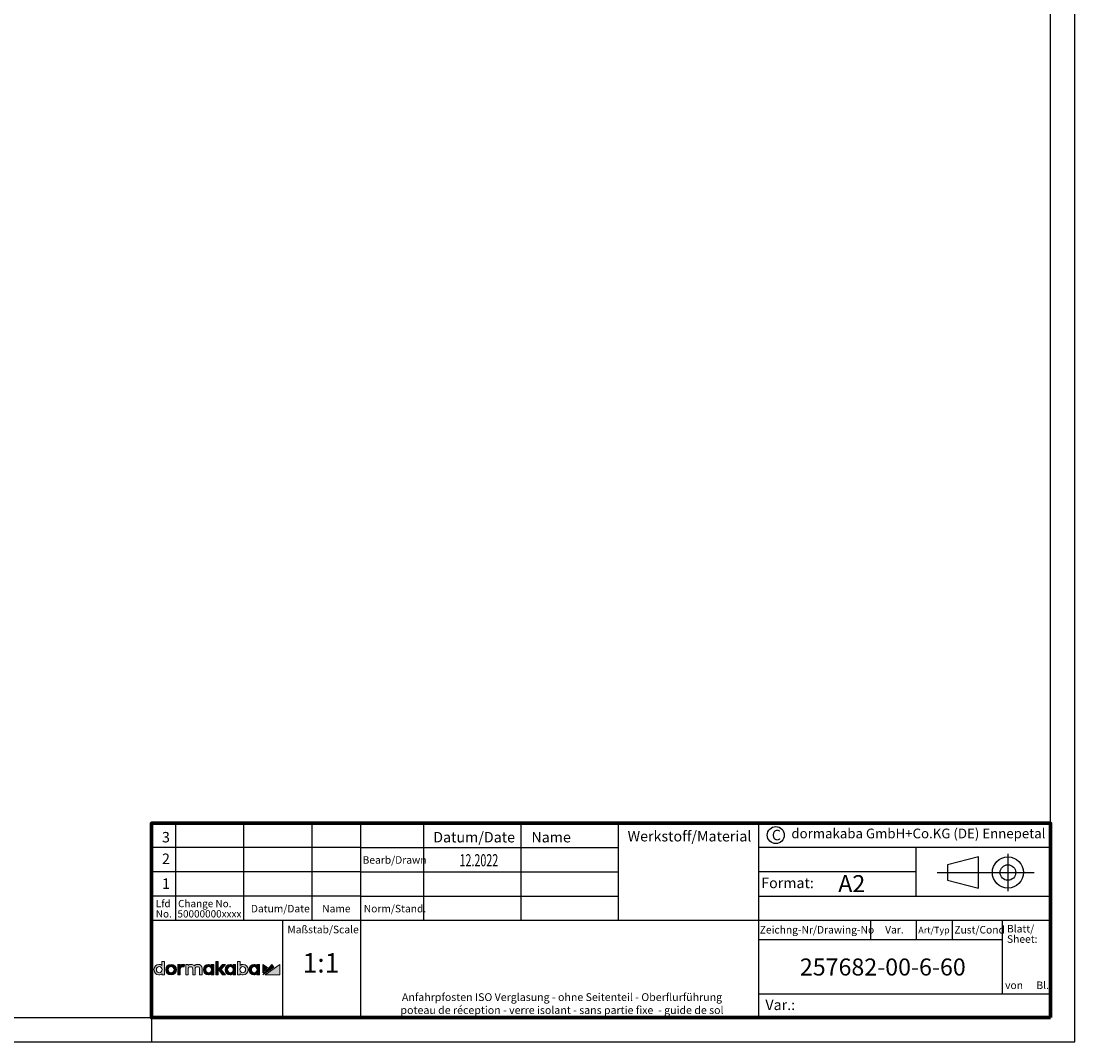
# Model space of a CAD drawing. Units: millimetres. Extents: x 24663 to 26077, y 16209 to 23560.
# Drawn here: x 25041 to 25257, y 16720 to 16930 of the extents above; entities that cross this region are included whole.
import ezdxf
from ezdxf.enums import TextEntityAlignment as Align

# ---------------------------------------------------------------- set-up
doc = ezdxf.new("R2010")
doc.units = ezdxf.units.MM
for name, color, linetype in [('01_ZRahmen', 7, 'Continuous'), ('Konstruktion', 31, 'Continuous'), ('Schriftfeld', 7, 'Continuous')]:
    doc.layers.add(name, color=color, linetype=linetype)
doc.styles.add('ACANSGDT', font='amgdtans.shx')
doc.styles.add('SLDTEXTSTYLE1', font='TXT', dxfattribs={"width": 0.605})
doc.styles.get("Standard").update_dxf_attribs({"font": 'arial.ttf'})

# ---------------------------------------------------------------- blocks, each defined once
blk = doc.blocks.new('Schriftfeld')
at = {"layer": 'Schriftfeld', "true_color": 0x003594}
h = blk.add_hatch(color=164, dxfattribs=at)
h.dxf.hatch_style = 2
edge = h.paths.add_edge_path()
edge.add_spline(control_points=[(-182.84, 10.71), (-182.99, 10.87), (-183.2, 10.96), (-183.45, 10.96), (-184.04, 10.96), (-184.48, 10.49), (-184.48, 9.87), (-184.48, 9.24), (-184.04, 8.77), (-183.45, 8.77), (-183.14, 8.77), (-182.98, 8.88), (-182.84, 9.05), (-182.84, 9.05), (-182.84, 8.83), (-182.84, 8.83), (-182.84, 8.83), (-182.34, 8.83), (-182.34, 8.83), (-182.34, 8.83), (-182.34, 11.53), (-182.34, 11.53), (-182.34, 11.53), (-182.84, 11.53), (-182.84, 11.53), (-182.84, 11.53), (-182.84, 10.71), (-182.84, 10.71)], knot_values=[0, 0, 0, 0, 1, 1, 1, 2, 2, 2, 3, 3, 3, 4, 4, 4, 5, 5, 5, 6, 6, 6, 7, 7, 7, 8, 8, 8, 9, 9, 9, 9], degree=3, periodic=0)
edge = h.paths.add_edge_path()
edge.add_spline(control_points=[(-183.39, 9.24), (-183.74, 9.24), (-183.98, 9.5), (-183.98, 9.87), (-183.98, 10.23), (-183.74, 10.49), (-183.39, 10.49), (-183.05, 10.49), (-182.81, 10.23), (-182.81, 9.87), (-182.81, 9.5), (-183.05, 9.24), (-183.39, 9.24)], knot_values=[0, 0, 0, 0, 1, 1, 1, 2, 2, 2, 3, 3, 3, 4, 4, 4, 4], degree=3, periodic=0)
h = blk.add_hatch(color=164, dxfattribs=at)
h.dxf.hatch_style = 2
edge = h.paths.add_edge_path()
edge.add_spline(control_points=[(-180.96, 10.96), (-181.59, 10.96), (-182.07, 10.49), (-182.07, 9.87), (-182.07, 9.24), (-181.59, 8.77), (-180.96, 8.77), (-180.32, 8.77), (-179.84, 9.24), (-179.84, 9.87), (-179.84, 10.49), (-180.32, 10.96), (-180.96, 10.96)], knot_values=[0, 0, 0, 0, 1, 1, 1, 2, 2, 2, 3, 3, 3, 4, 4, 4, 4], degree=3, periodic=0)
edge = h.paths.add_edge_path()
edge.add_spline(control_points=[(-180.96, 9.24), (-181.31, 9.24), (-181.56, 9.51), (-181.56, 9.87), (-181.56, 10.23), (-181.31, 10.49), (-180.96, 10.49), (-180.61, 10.49), (-180.35, 10.23), (-180.35, 9.87), (-180.35, 9.51), (-180.61, 9.24), (-180.96, 9.24)], knot_values=[0, 0, 0, 0, 1, 1, 1, 2, 2, 2, 3, 3, 3, 4, 4, 4, 4], degree=3, periodic=0)
h = blk.add_hatch(color=164, dxfattribs=at)
h.dxf.hatch_style = 2
edge = h.paths.add_edge_path()
edge.add_spline(control_points=[(-179.07, 10.73), (-179.07, 10.73), (-179.07, 10.9), (-179.07, 10.9), (-179.07, 10.9), (-179.56, 10.9), (-179.56, 10.9), (-179.56, 10.9), (-179.56, 8.83), (-179.56, 8.83), (-179.56, 8.83), (-179.06, 8.83), (-179.06, 8.83), (-179.06, 8.83), (-179.06, 9.97), (-179.06, 9.97), (-179.06, 10.28), (-178.88, 10.48), (-178.61, 10.48), (-178.5, 10.48), (-178.38, 10.46), (-178.29, 10.42), (-178.29, 10.42), (-178.18, 10.91), (-178.18, 10.91), (-178.27, 10.94), (-178.38, 10.96), (-178.51, 10.96), (-178.74, 10.96), (-178.93, 10.88), (-179.07, 10.73)], knot_values=[0, 0, 0, 0, 1, 1, 1, 2, 2, 2, 3, 3, 3, 4, 4, 4, 5, 5, 5, 6, 6, 6, 7, 7, 7, 8, 8, 8, 9, 9, 9, 10, 10, 10, 10], degree=3, periodic=0)
h = blk.add_hatch(color=164, dxfattribs=at)
h.dxf.hatch_style = 2
edge = h.paths.add_edge_path()
edge.add_spline(control_points=[(-175.43, 10.96), (-175.66, 10.96), (-175.98, 10.9), (-176.17, 10.62), (-176.32, 10.83), (-176.57, 10.96), (-176.87, 10.96), (-177.04, 10.96), (-177.29, 10.91), (-177.46, 10.71), (-177.46, 10.71), (-177.46, 10.9), (-177.46, 10.9), (-177.46, 10.9), (-177.95, 10.9), (-177.95, 10.9), (-177.95, 10.9), (-177.95, 8.83), (-177.95, 8.83), (-177.95, 8.83), (-177.46, 8.83), (-177.46, 8.83), (-177.46, 8.83), (-177.46, 9.98), (-177.46, 9.98), (-177.46, 10.33), (-177.21, 10.48), (-176.96, 10.48), (-176.68, 10.48), (-176.51, 10.3), (-176.51, 9.98), (-176.51, 9.98), (-176.51, 8.83), (-176.51, 8.83), (-176.51, 8.83), (-176.02, 8.83), (-176.02, 8.83), (-176.02, 8.83), (-176.02, 9.98), (-176.02, 9.98), (-176.02, 10.33), (-175.77, 10.48), (-175.52, 10.48), (-175.24, 10.48), (-175.08, 10.3), (-175.08, 9.98), (-175.08, 9.98), (-175.08, 8.83), (-175.08, 8.83), (-175.08, 8.83), (-174.58, 8.83), (-174.58, 8.83), (-174.58, 8.83), (-174.58, 10.13), (-174.58, 10.13), (-174.58, 10.62), (-174.93, 10.96), (-175.43, 10.96)], knot_values=[0, 0, 0, 0, 1, 1, 1, 2, 2, 2, 3, 3, 3, 4, 4, 4, 5, 5, 5, 6, 6, 6, 7, 7, 7, 8, 8, 8, 9, 9, 9, 10, 10, 10, 11, 11, 11, 12, 12, 12, 13, 13, 13, 14, 14, 14, 15, 15, 15, 16, 16, 16, 17, 17, 17, 18, 18, 18, 19, 19, 19, 19], degree=3, periodic=0)
h = blk.add_hatch(color=164, dxfattribs=at)
h.dxf.hatch_style = 2
edge = h.paths.add_edge_path()
edge.add_spline(control_points=[(-172.68, 10.69), (-172.81, 10.86), (-173, 10.96), (-173.29, 10.96), (-173.88, 10.96), (-174.32, 10.49), (-174.32, 9.87), (-174.32, 9.24), (-173.88, 8.77), (-173.29, 8.77), (-173, 8.77), (-172.81, 8.87), (-172.68, 9.05), (-172.68, 9.05), (-172.68, 8.83), (-172.68, 8.83), (-172.68, 8.83), (-172.18, 8.83), (-172.18, 8.83), (-172.18, 8.83), (-172.18, 10.9), (-172.18, 10.9), (-172.18, 10.9), (-172.68, 10.9), (-172.68, 10.9), (-172.68, 10.9), (-172.68, 10.69), (-172.68, 10.69)], knot_values=[0, 0, 0, 0, 1, 1, 1, 2, 2, 2, 3, 3, 3, 4, 4, 4, 5, 5, 5, 6, 6, 6, 7, 7, 7, 8, 8, 8, 9, 9, 9, 9], degree=3, periodic=0)
edge = h.paths.add_edge_path()
edge.add_spline(control_points=[(-173.23, 9.24), (-173.58, 9.24), (-173.82, 9.5), (-173.82, 9.87), (-173.82, 10.23), (-173.58, 10.49), (-173.23, 10.49), (-172.89, 10.49), (-172.65, 10.23), (-172.65, 9.87), (-172.65, 9.5), (-172.89, 9.24), (-173.23, 9.24)], knot_values=[0, 0, 0, 0, 1, 1, 1, 2, 2, 2, 3, 3, 3, 4, 4, 4, 4], degree=3, periodic=0)
h = blk.add_hatch(color=164, dxfattribs=at)
h.dxf.hatch_style = 2
h.paths.add_polyline_path([(-169.77, 10.9), (-170.4, 10.9), (-171.06, 10.14), (-171.25, 10.14), (-171.25, 11.53), (-171.74, 11.53), (-171.74, 8.83), (-171.25, 8.83), (-171.25, 9.68), (-171.07, 9.68), (-170.39, 8.83), (-169.76, 8.83), (-170.64, 9.92)])
h = blk.add_hatch(color=164, dxfattribs=at)
h.dxf.hatch_style = 2
edge = h.paths.add_edge_path()
edge.add_spline(control_points=[(-168.19, 10.69), (-168.33, 10.86), (-168.51, 10.96), (-168.8, 10.96), (-169.4, 10.96), (-169.84, 10.49), (-169.84, 9.87), (-169.84, 9.24), (-169.4, 8.77), (-168.8, 8.77), (-168.52, 8.77), (-168.33, 8.87), (-168.19, 9.05), (-168.19, 9.05), (-168.19, 8.83), (-168.19, 8.83), (-168.19, 8.83), (-167.7, 8.83), (-167.7, 8.83), (-167.7, 8.83), (-167.7, 10.9), (-167.7, 10.9), (-167.7, 10.9), (-168.19, 10.9), (-168.19, 10.9), (-168.19, 10.9), (-168.19, 10.69), (-168.19, 10.69)], knot_values=[0, 0, 0, 0, 1, 1, 1, 2, 2, 2, 3, 3, 3, 4, 4, 4, 5, 5, 5, 6, 6, 6, 7, 7, 7, 8, 8, 8, 9, 9, 9, 9], degree=3, periodic=0)
edge = h.paths.add_edge_path()
edge.add_spline(control_points=[(-168.75, 9.24), (-169.09, 9.24), (-169.33, 9.5), (-169.33, 9.87), (-169.33, 10.23), (-169.09, 10.49), (-168.75, 10.49), (-168.41, 10.49), (-168.17, 10.23), (-168.17, 9.87), (-168.17, 9.5), (-168.41, 9.24), (-168.75, 9.24)], knot_values=[0, 0, 0, 0, 1, 1, 1, 2, 2, 2, 3, 3, 3, 4, 4, 4, 4], degree=3, periodic=0)
h = blk.add_hatch(color=164, dxfattribs=at)
h.dxf.hatch_style = 2
edge = h.paths.add_edge_path()
edge.add_spline(control_points=[(-166.16, 10.96), (-166.4, 10.96), (-166.61, 10.87), (-166.76, 10.71), (-166.76, 10.71), (-166.76, 11.53), (-166.76, 11.53), (-166.76, 11.53), (-167.26, 11.53), (-167.26, 11.53), (-167.26, 11.53), (-167.26, 8.83), (-167.26, 8.83), (-167.26, 8.83), (-166.76, 8.83), (-166.76, 8.83), (-166.76, 8.83), (-166.76, 9.05), (-166.76, 9.05), (-166.63, 8.87), (-166.42, 8.77), (-166.16, 8.77), (-165.57, 8.77), (-165.12, 9.24), (-165.12, 9.87), (-165.12, 10.49), (-165.57, 10.96), (-166.16, 10.96)], knot_values=[0, 0, 0, 0, 1, 1, 1, 2, 2, 2, 3, 3, 3, 4, 4, 4, 5, 5, 5, 6, 6, 6, 7, 7, 7, 8, 8, 8, 9, 9, 9, 9], degree=3, periodic=0)
edge = h.paths.add_edge_path()
edge.add_spline(control_points=[(-166.21, 9.24), (-166.55, 9.24), (-166.79, 9.5), (-166.79, 9.87), (-166.79, 10.23), (-166.55, 10.49), (-166.21, 10.49), (-165.87, 10.49), (-165.63, 10.23), (-165.63, 9.87), (-165.63, 9.5), (-165.87, 9.24), (-166.21, 9.24)], knot_values=[0, 0, 0, 0, 1, 1, 1, 2, 2, 2, 3, 3, 3, 4, 4, 4, 4], degree=3, periodic=0)
h = blk.add_hatch(color=164, dxfattribs=at)
h.dxf.hatch_style = 2
edge = h.paths.add_edge_path()
edge.add_spline(control_points=[(-163.29, 10.69), (-163.42, 10.86), (-163.61, 10.96), (-163.9, 10.96), (-164.49, 10.96), (-164.93, 10.49), (-164.93, 9.87), (-164.93, 9.24), (-164.49, 8.77), (-163.9, 8.77), (-163.61, 8.77), (-163.42, 8.87), (-163.29, 9.05), (-163.29, 9.05), (-163.29, 8.83), (-163.29, 8.83), (-163.29, 8.83), (-162.79, 8.83), (-162.79, 8.83), (-162.79, 8.83), (-162.79, 10.9), (-162.79, 10.9), (-162.79, 10.9), (-163.29, 10.9), (-163.29, 10.9), (-163.29, 10.9), (-163.29, 10.69), (-163.29, 10.69)], knot_values=[0, 0, 0, 0, 1, 1, 1, 2, 2, 2, 3, 3, 3, 4, 4, 4, 5, 5, 5, 6, 6, 6, 7, 7, 7, 8, 8, 8, 9, 9, 9, 9], degree=3, periodic=0)
edge = h.paths.add_edge_path()
edge.add_spline(control_points=[(-163.84, 9.24), (-164.19, 9.24), (-164.43, 9.5), (-164.43, 9.87), (-164.43, 10.23), (-164.19, 10.49), (-163.84, 10.49), (-163.5, 10.49), (-163.26, 10.23), (-163.26, 9.87), (-163.26, 9.5), (-163.5, 9.24), (-163.84, 9.24)], knot_values=[0, 0, 0, 0, 1, 1, 1, 2, 2, 2, 3, 3, 3, 4, 4, 4, 4], degree=3, periodic=0)
at = {"layer": 'Schriftfeld', "true_color": 0xe4002b}
h = blk.add_hatch(color=242, dxfattribs=at)
h.dxf.hatch_style = 2
h.paths.add_polyline_path([(-162.05, 10.9), (-162.05, 9.21), (-161.13, 10.28)])
h = blk.add_hatch(color=242, dxfattribs=at)
h.dxf.hatch_style = 2
h.paths.add_polyline_path([(-160.26, 10.9), (-162.05, 8.83), (-159.79, 10.37)])
h = blk.add_hatch(color=242, dxfattribs=at)
h.dxf.hatch_style = 2
h.paths.add_polyline_path([(-161.6, 8.83), (-158.56, 8.83), (-158.56, 10.9)])
at = {"layer": '01_ZRahmen', "color": 7}
for p, q in [((-180, 20), (-180, 40)), ((-166, 20), (-166, 40)), ((-152, 40), (-152, 20)), ((-142, 40), (-142, 0)), ((-129, 40), (-129, 20)), ((-109, 40), (-109, 20)), ((-89, 40), (-89, 20)), ((-60, 0), (-60, 40)), ((-142, 35), (-185, 35)), ((-142, 35), (-89, 35)), ((0, 35), (-60, 35)), ((-27.66, 25), (-27.66, 35)), ((-142, 30), (-185, 30)), ((-142, 30), (-89, 30)), ((-27.66, 30), (-60, 30)), ((-142, 25), (-185, 25)), ((-142, 25), (-89, 25)), ((-60, 25), (0, 25)), ((0, 20), (-185, 20)), ((-158, 0), (-158, 20)), ((-37.06, 20), (-37.06, 16)), ((-27.66, 20), (-27.66, 16)), ((-20.28, 20), (-20.28, 16)), ((-10, 20), (-10, 4.82)), ((-10, 16), (-60, 16)), ((0, 4.82), (-60, 4.82)), ((-185, 0), (0, 0)), ((-185, 0), (0, 0))]:
    blk.add_line(p, q, dxfattribs=at)
at = {"layer": '01_ZRahmen'}
for p, q in [((-14.81, 33.05), (-21.21, 31.45)), ((-14.81, 26.65), (-14.81, 33.05)), ((-8.79, 33.69), (-8.79, 26.01)), ((-21.21, 31.45), (-21.21, 28.25)), ((-23.34, 29.85), (-3.4, 29.85)), ((-21.21, 28.25), (-14.81, 26.65))]:
    blk.add_line(p, q, dxfattribs=at)
at = {"layer": '01_ZRahmen', "color": 7, "lineweight": 70}
blk.add_lwpolyline([(0, 0), (0, 40), (-185, 40), (-185, 0)], close=True, dxfattribs=at)
at = {"layer": '01_ZRahmen'}
for centre, radius in [((-56.54, 37.55), 1.75), ((-8.79, 29.85), 3.2), ((-8.79, 29.85), 1.6)]:
    blk.add_circle(centre, radius, dxfattribs=at)
at = {"layer": 'Schriftfeld', "color": 164, "lineweight": 0, "true_color": 0x003594}
blk.add_lwpolyline([(-169.77, 10.9), (-170.4, 10.9), (-171.06, 10.14), (-171.25, 10.14), (-171.25, 11.53), (-171.74, 11.53), (-171.74, 8.83), (-171.25, 8.83), (-171.25, 9.68), (-171.07, 9.68), (-170.39, 8.83), (-169.76, 8.83), (-170.64, 9.92), (-169.77, 10.9)], dxfattribs=at)
at = {"layer": 'Schriftfeld', "color": 242, "lineweight": 0, "true_color": 0xe4002b}
for points in [[(-162.05, 10.9), (-162.05, 9.21), (-161.13, 10.28), (-162.05, 10.9)], [(-160.26, 10.9), (-162.05, 8.83), (-159.79, 10.37), (-160.26, 10.9)], [(-161.6, 8.83), (-158.56, 8.83), (-158.56, 10.9), (-161.6, 8.83)]]:
    blk.add_lwpolyline(points, dxfattribs=at)
at = {"layer": 'Schriftfeld', "color": 164, "lineweight": 0, "true_color": 0x003594}
for points, knots in [([(-182.84, 10.71), (-182.99, 10.87), (-183.2, 10.96), (-183.45, 10.96), (-184.04, 10.96), (-184.48, 10.49), (-184.48, 9.87), (-184.48, 9.24), (-184.04, 8.77), (-183.45, 8.77), (-183.14, 8.77), (-182.98, 8.88), (-182.84, 9.05), (-182.84, 9.05), (-182.84, 8.83), (-182.84, 8.83), (-182.84, 8.83), (-182.34, 8.83), (-182.34, 8.83), (-182.34, 8.83), (-182.34, 11.53), (-182.34, 11.53), (-182.34, 11.53), (-182.84, 11.53), (-182.84, 11.53), (-182.84, 11.53), (-182.84, 10.71), (-182.84, 10.71)], [0, 0, 0, 0, 1, 1, 1, 2, 2, 2, 3, 3, 3, 4, 4, 4, 5, 5, 5, 6, 6, 6, 7, 7, 7, 8, 8, 8, 9, 9, 9, 9]), ([(-180.96, 10.96), (-181.59, 10.96), (-182.07, 10.49), (-182.07, 9.87), (-182.07, 9.24), (-181.59, 8.77), (-180.96, 8.77), (-180.32, 8.77), (-179.84, 9.24), (-179.84, 9.87), (-179.84, 10.49), (-180.32, 10.96), (-180.96, 10.96)], [0, 0, 0, 0, 1, 1, 1, 2, 2, 2, 3, 3, 3, 4, 4, 4, 4]), ([(-179.07, 10.73), (-179.07, 10.73), (-179.07, 10.9), (-179.07, 10.9), (-179.07, 10.9), (-179.56, 10.9), (-179.56, 10.9), (-179.56, 10.9), (-179.56, 8.83), (-179.56, 8.83), (-179.56, 8.83), (-179.06, 8.83), (-179.06, 8.83), (-179.06, 8.83), (-179.06, 9.97), (-179.06, 9.97), (-179.06, 10.28), (-178.88, 10.48), (-178.61, 10.48), (-178.5, 10.48), (-178.38, 10.46), (-178.29, 10.42), (-178.29, 10.42), (-178.18, 10.91), (-178.18, 10.91), (-178.27, 10.94), (-178.38, 10.96), (-178.51, 10.96), (-178.74, 10.96), (-178.93, 10.88), (-179.07, 10.73)], [0, 0, 0, 0, 1, 1, 1, 2, 2, 2, 3, 3, 3, 4, 4, 4, 5, 5, 5, 6, 6, 6, 7, 7, 7, 8, 8, 8, 9, 9, 9, 10, 10, 10, 10]), ([(-175.43, 10.96), (-175.66, 10.96), (-175.98, 10.9), (-176.17, 10.62), (-176.32, 10.83), (-176.57, 10.96), (-176.87, 10.96), (-177.04, 10.96), (-177.29, 10.91), (-177.46, 10.71), (-177.46, 10.71), (-177.46, 10.9), (-177.46, 10.9), (-177.46, 10.9), (-177.95, 10.9), (-177.95, 10.9), (-177.95, 10.9), (-177.95, 8.83), (-177.95, 8.83), (-177.95, 8.83), (-177.46, 8.83), (-177.46, 8.83), (-177.46, 8.83), (-177.46, 9.98), (-177.46, 9.98), (-177.46, 10.33), (-177.21, 10.48), (-176.96, 10.48), (-176.68, 10.48), (-176.51, 10.3), (-176.51, 9.98), (-176.51, 9.98), (-176.51, 8.83), (-176.51, 8.83), (-176.51, 8.83), (-176.02, 8.83), (-176.02, 8.83), (-176.02, 8.83), (-176.02, 9.98), (-176.02, 9.98), (-176.02, 10.33), (-175.77, 10.48), (-175.52, 10.48), (-175.24, 10.48), (-175.08, 10.3), (-175.08, 9.98), (-175.08, 9.98), (-175.08, 8.83), (-175.08, 8.83), (-175.08, 8.83), (-174.58, 8.83), (-174.58, 8.83), (-174.58, 8.83), (-174.58, 10.13), (-174.58, 10.13), (-174.58, 10.62), (-174.93, 10.96), (-175.43, 10.96)], [0, 0, 0, 0, 1, 1, 1, 2, 2, 2, 3, 3, 3, 4, 4, 4, 5, 5, 5, 6, 6, 6, 7, 7, 7, 8, 8, 8, 9, 9, 9, 10, 10, 10, 11, 11, 11, 12, 12, 12, 13, 13, 13, 14, 14, 14, 15, 15, 15, 16, 16, 16, 17, 17, 17, 18, 18, 18, 19, 19, 19, 19]), ([(-172.68, 10.69), (-172.81, 10.86), (-173, 10.96), (-173.29, 10.96), (-173.88, 10.96), (-174.32, 10.49), (-174.32, 9.87), (-174.32, 9.24), (-173.88, 8.77), (-173.29, 8.77), (-173, 8.77), (-172.81, 8.87), (-172.68, 9.05), (-172.68, 9.05), (-172.68, 8.83), (-172.68, 8.83), (-172.68, 8.83), (-172.18, 8.83), (-172.18, 8.83), (-172.18, 8.83), (-172.18, 10.9), (-172.18, 10.9), (-172.18, 10.9), (-172.68, 10.9), (-172.68, 10.9), (-172.68, 10.9), (-172.68, 10.69), (-172.68, 10.69)], [0, 0, 0, 0, 1, 1, 1, 2, 2, 2, 3, 3, 3, 4, 4, 4, 5, 5, 5, 6, 6, 6, 7, 7, 7, 8, 8, 8, 9, 9, 9, 9]), ([(-168.19, 10.69), (-168.33, 10.86), (-168.51, 10.96), (-168.8, 10.96), (-169.4, 10.96), (-169.84, 10.49), (-169.84, 9.87), (-169.84, 9.24), (-169.4, 8.77), (-168.8, 8.77), (-168.52, 8.77), (-168.33, 8.87), (-168.19, 9.05), (-168.19, 9.05), (-168.19, 8.83), (-168.19, 8.83), (-168.19, 8.83), (-167.7, 8.83), (-167.7, 8.83), (-167.7, 8.83), (-167.7, 10.9), (-167.7, 10.9), (-167.7, 10.9), (-168.19, 10.9), (-168.19, 10.9), (-168.19, 10.9), (-168.19, 10.69), (-168.19, 10.69)], [0, 0, 0, 0, 1, 1, 1, 2, 2, 2, 3, 3, 3, 4, 4, 4, 5, 5, 5, 6, 6, 6, 7, 7, 7, 8, 8, 8, 9, 9, 9, 9]), ([(-166.16, 10.96), (-166.4, 10.96), (-166.61, 10.87), (-166.76, 10.71), (-166.76, 10.71), (-166.76, 11.53), (-166.76, 11.53), (-166.76, 11.53), (-167.26, 11.53), (-167.26, 11.53), (-167.26, 11.53), (-167.26, 8.83), (-167.26, 8.83), (-167.26, 8.83), (-166.76, 8.83), (-166.76, 8.83), (-166.76, 8.83), (-166.76, 9.05), (-166.76, 9.05), (-166.63, 8.87), (-166.42, 8.77), (-166.16, 8.77), (-165.57, 8.77), (-165.12, 9.24), (-165.12, 9.87), (-165.12, 10.49), (-165.57, 10.96), (-166.16, 10.96)], [0, 0, 0, 0, 1, 1, 1, 2, 2, 2, 3, 3, 3, 4, 4, 4, 5, 5, 5, 6, 6, 6, 7, 7, 7, 8, 8, 8, 9, 9, 9, 9]), ([(-163.29, 10.69), (-163.42, 10.86), (-163.61, 10.96), (-163.9, 10.96), (-164.49, 10.96), (-164.93, 10.49), (-164.93, 9.87), (-164.93, 9.24), (-164.49, 8.77), (-163.9, 8.77), (-163.61, 8.77), (-163.42, 8.87), (-163.29, 9.05), (-163.29, 9.05), (-163.29, 8.83), (-163.29, 8.83), (-163.29, 8.83), (-162.79, 8.83), (-162.79, 8.83), (-162.79, 8.83), (-162.79, 10.9), (-162.79, 10.9), (-162.79, 10.9), (-163.29, 10.9), (-163.29, 10.9), (-163.29, 10.9), (-163.29, 10.69), (-163.29, 10.69)], [0, 0, 0, 0, 1, 1, 1, 2, 2, 2, 3, 3, 3, 4, 4, 4, 5, 5, 5, 6, 6, 6, 7, 7, 7, 8, 8, 8, 9, 9, 9, 9]), ([(-183.39, 9.24), (-183.74, 9.24), (-183.98, 9.5), (-183.98, 9.87), (-183.98, 10.23), (-183.74, 10.49), (-183.39, 10.49), (-183.05, 10.49), (-182.81, 10.23), (-182.81, 9.87), (-182.81, 9.5), (-183.05, 9.24), (-183.39, 9.24)], [0, 0, 0, 0, 1, 1, 1, 2, 2, 2, 3, 3, 3, 4, 4, 4, 4]), ([(-180.96, 9.24), (-181.31, 9.24), (-181.56, 9.51), (-181.56, 9.87), (-181.56, 10.23), (-181.31, 10.49), (-180.96, 10.49), (-180.61, 10.49), (-180.35, 10.23), (-180.35, 9.87), (-180.35, 9.51), (-180.61, 9.24), (-180.96, 9.24)], [0, 0, 0, 0, 1, 1, 1, 2, 2, 2, 3, 3, 3, 4, 4, 4, 4]), ([(-173.23, 9.24), (-173.58, 9.24), (-173.82, 9.5), (-173.82, 9.87), (-173.82, 10.23), (-173.58, 10.49), (-173.23, 10.49), (-172.89, 10.49), (-172.65, 10.23), (-172.65, 9.87), (-172.65, 9.5), (-172.89, 9.24), (-173.23, 9.24)], [0, 0, 0, 0, 1, 1, 1, 2, 2, 2, 3, 3, 3, 4, 4, 4, 4]), ([(-168.75, 9.24), (-169.09, 9.24), (-169.33, 9.5), (-169.33, 9.87), (-169.33, 10.23), (-169.09, 10.49), (-168.75, 10.49), (-168.41, 10.49), (-168.17, 10.23), (-168.17, 9.87), (-168.17, 9.5), (-168.41, 9.24), (-168.75, 9.24)], [0, 0, 0, 0, 1, 1, 1, 2, 2, 2, 3, 3, 3, 4, 4, 4, 4]), ([(-166.21, 9.24), (-166.55, 9.24), (-166.79, 9.5), (-166.79, 9.87), (-166.79, 10.23), (-166.55, 10.49), (-166.21, 10.49), (-165.87, 10.49), (-165.63, 10.23), (-165.63, 9.87), (-165.63, 9.5), (-165.87, 9.24), (-166.21, 9.24)], [0, 0, 0, 0, 1, 1, 1, 2, 2, 2, 3, 3, 3, 4, 4, 4, 4]), ([(-163.84, 9.24), (-164.19, 9.24), (-164.43, 9.5), (-164.43, 9.87), (-164.43, 10.23), (-164.19, 10.49), (-163.84, 10.49), (-163.5, 10.49), (-163.26, 10.23), (-163.26, 9.87), (-163.26, 9.5), (-163.5, 9.24), (-163.84, 9.24)], [0, 0, 0, 0, 1, 1, 1, 2, 2, 2, 3, 3, 3, 4, 4, 4, 4])]:
    blk.add_open_spline(points, degree=3, knots=knots, dxfattribs=at)
at = {"layer": '01_ZRahmen', "attachment_point": 1}
for s, insert, char_height in [(' dormakaba GmbH+Co.KG (DE) Ennepetal', (-53.95, 38.88), 2), ('3', (-182.83, 38.19), 2.15), ('Datum/Date', (-127.02, 38.19), 2.15), ('Name', (-106.82, 38.19), 2.15), ('Werkstoff/Material', (-87.03, 38.39), 2.15), ('2', (-182.83, 33.75), 2.15), ('Bearb/Drawn', (-141.56, 33.21), 1.55), ('1', (-182.83, 28.63), 2.15), ('Format:', (-59.54, 28.78), 2.15), ('Lfd', (-184.1, 24.21), 1.5), ('No.', (-184.1, 22.1), 1.5), ('50000000xxxx', (-179.64, 22.1), 1.5), ('Datum/Date', (-164.55, 23.2), 1.55), ('Name', (-149.88, 23.2), 1.55), ('Norm/Stand.', (-141.32, 23.2), 1.55), ('Maßstab/Scale', (-157.03, 18.9), 1.55), ('Zeichng-Nr/Drawing-No', (-59.85, 18.85), 1.55), ('Var.', (-34.05, 18.85), 1.55), ('Art/Typ', (-27.23, 18.68), 1.35), ('Zust/Cond', (-19.81, 18.85), 1.55), ('Blatt/', (-8.98, 19.06), 1.55), ('Sheet:', (-8.98, 16.94), 1.55), ('von', (-9.36, 7.43), 1.55), ('Bl.', (-2.92, 7.43), 1.55), ('Var.:', (-58.68, 3.7), 2.15)]:
    blk.add_mtext(s, dxfattribs=dict(at, insert=insert, char_height=char_height))
for s, insert, char_height, style in [('C', (-57.36, 38.63), 2.15, 'ACANSGDT'), ('Change No.', (-179.52, 24.21), 1.5, 'SLDTEXTSTYLE1')]:
    blk.add_mtext(s, dxfattribs=dict(at, insert=insert, char_height=char_height, style=style))
blk = doc.blocks.new('DIN A2_ZRahmen')
at = {"layer": '01_ZRahmen', "color": 1}
blk.add_line((-190, 5.07), (-190, 0), dxfattribs=at)
blk.add_lwpolyline([(-594, 0), (0, 0), (0, 420), (-594, 420)], close=True, dxfattribs=at)
at = {"layer": '01_ZRahmen'}
blk.add_lwpolyline([(-574, 5), (-5, 5), (-5, 415), (-574, 415)], close=True, dxfattribs=at)
blk.add_blockref('Schriftfeld', (-5, 5), dxfattribs=at)
at = {"layer": '01_ZRahmen', "color": 1}
blk.add_text('A2', height=3.5, dxfattribs=at).set_placement((-48.69, 30.81))

msp = doc.modelspace()

# ---------------------------------------------------------------- block references
at = {"layer": 'Konstruktion'}
msp.add_blockref('DIN A2_ZRahmen', (25257.49257606, 16719.71261189), dxfattribs=at)

# ---------------------------------------------------------------- texts
at = {"layer": '01_ZRahmen', "color": 1, "width": 0.646875}
msp.add_text('12.2022', height=2.5, dxfattribs=at).set_placement((25130.88505695, 16758.33556269), align=Align.TOP_LEFT)
at = {"layer": '01_ZRahmen', "color": 1}
msp.add_text('1:1', height=4, dxfattribs=at).set_placement((25102.37373518, 16733.97499474), align=Align.CENTER)
at = {"layer": '01_ZRahmen', "attachment_point": 5}
for s, width, insert, char_height in [('257682-00-6-60', 50, (25217.96733213, 16735.12397189), 3.5), ('Anfahrpfosten ISO Verglasung - ohne Seitenteil - Oberflurführung\\Ppoteau de réception - verre isolant - sans partie fixe  - guide de sol', 86.8646127108, (25151.96680271, 16727.59456448), 1.6)]:
    msp.add_mtext_dynamic_manual_height_columns(s, width=width, gutter_width=12.5, heights=[0], dxfattribs=dict(at, insert=insert, char_height=char_height))

doc.saveas('drawing.dxf')
